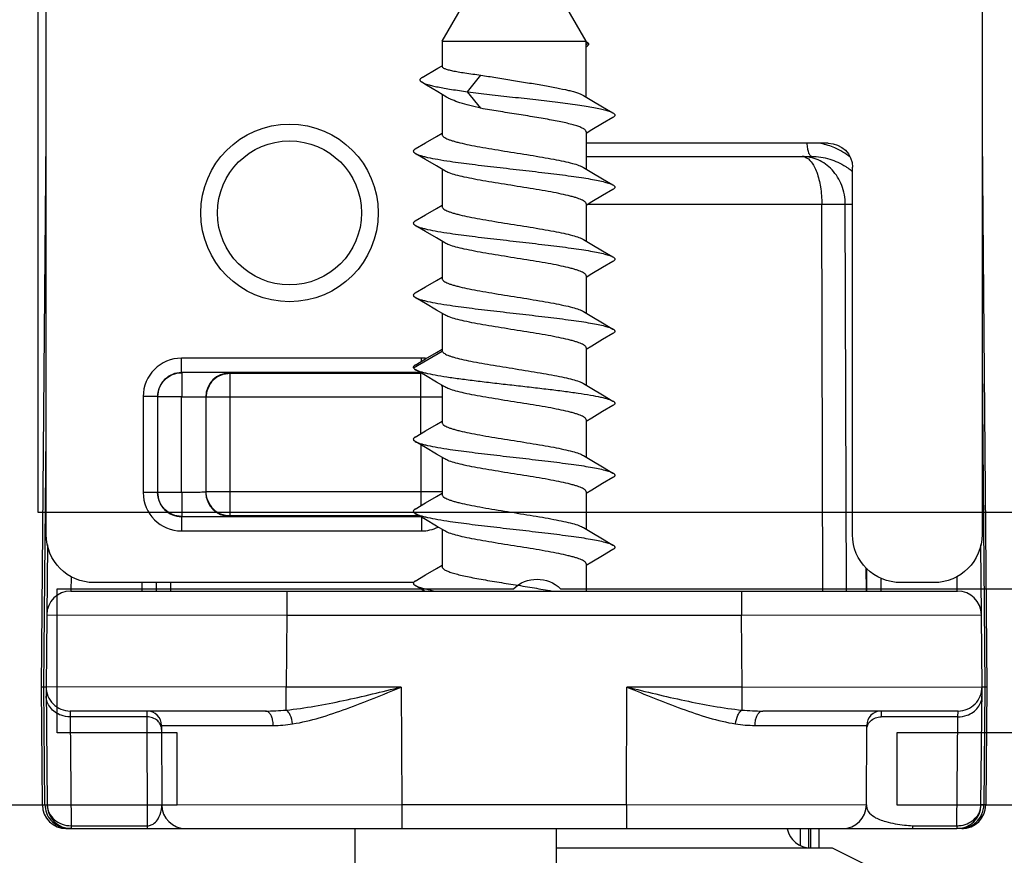
# Model space of a CAD drawing. Units: millimetres. Extents: x 1089 to 1784, y 404 to 873.
# Drawn here: x 1744 to 1765, y 516 to 533 of the extents above; entities that cross this region are included whole.
import ezdxf

# ---------------------------------------------------------------- set-up
doc = ezdxf.new("R2010")
doc.units = ezdxf.units.MM
doc.header["$LTSCALE"] = 23.1
doc.layers.get('0').update_dxf_attribs({"linetype": 'CONTINUOUS'})
doc.layers.add('ALUMINUM', color=7, linetype='CONTINUOUS')
doc.layers.add('COMPONENTI_DI_ASSIEME', color=7, linetype='CONTINUOUS')

# ---------------------------------------------------------------- blocks, each defined once
blk = doc.blocks.new('32200')
blk.add_lwpolyline([(-38.5, -32), (-38.5, -27.5), (-37, -27.5), (-37, -30), (-34, -30), (-34, -30), (-34, -30), (-34, -20.49, 0.408248), (-34, -19.51), (-34, -10)], format="xyb")
blk.add_lwpolyline([(-37, -10), (-37, -12.5), (-38.5, -12.5), (-38.5, -8)])
blk.add_lwpolyline([(-6.6, -30.4), (-32.4, -30.4), (-32.4, -1.8), (-6.6, -1.8)], close=True)
blk = doc.blocks.new('65108')
at = {"layer": 'ALUMINUM', "color": 8}
blk.add_blockref('32200', (0, 0), dxfattribs=at)
blk = doc.blocks.new('sash_win_open-in')
at = {"layer": 'ALUMINUM', "color": 8}
blk.add_blockref('65108', (20, 75), dxfattribs=at)
blk = doc.blocks.new('A$C694100C1')
at = {"layer": 'COMPONENTI_DI_ASSIEME', "color": 7, "linetype": 'Continuous'}
for p, q in [((19.66, 35.118), (19.66, 17.13)), ((0.16, 17.13), (0.16, 35.066)), ((8.41, 27.405), (9.91, 30.005)), ((11.41, 27.405), (9.91, 30.005)), ((8.41, 27.405), (8.41, 26.88)), ((8.41, 27.405), (11.41, 27.405)), ((11.41, 26.244), (11.41, 27.405)), ((11.456, 27.366), (11.41, 27.393)), ((11.41, 27.339), (11.456, 27.366)), ((11.414, 27.287), (11.41, 27.285)), ((8.323, 26.844), (8.41, 26.895)), ((7.992, 26.65), (8.323, 26.844)), ((8.941, 26.355), (9.218, 26.702)), ((8.5, 26.242), (8.319, 26.352)), ((8.41, 26.297), (8.41, 25.462)), ((9.218, 26.009), (8.941, 26.355)), ((11.356, 26.276), (11.53, 26.172)), ((11.53, 26.172), (11.755, 26.039)), ((11.755, 26.039), (11.97, 25.912)), ((11.753, 25.691), (11.527, 25.558)), ((11.97, 25.819), (11.753, 25.691)), ((8.29, 25.422), (8.41, 25.494)), ((11.527, 25.558), (11.41, 25.487)), ((11.41, 25.519), (11.41, 24.744)), ((0.06, 13.955), (0.16, 25.414)), ((7.849, 25.162), (8.064, 25.289)), ((8.064, 25.289), (8.29, 25.422)), ((16.454, 25.28), (11.41, 25.28)), ((19.66, 25.414), (19.76, 13.955)), ((8.067, 24.941), (7.849, 25.069)), ((8.292, 24.808), (8.067, 24.941)), ((11.41, 25.005), (16.112, 25.005)), ((8.464, 24.705), (8.292, 24.808)), ((8.41, 24.737), (8.41, 23.962)), ((11.356, 24.776), (11.53, 24.672)), ((11.53, 24.672), (11.755, 24.539)), ((16.96, 17.129), (16.96, 24.781)), ((11.755, 24.539), (11.97, 24.412)), ((11.97, 24.319), (11.753, 24.191)), ((11.527, 24.058), (11.41, 23.987)), ((11.41, 24.019), (11.41, 23.244)), ((11.753, 24.191), (11.527, 24.058)), ((8.064, 23.789), (8.29, 23.922)), ((8.29, 23.922), (8.41, 23.994)), ((7.849, 23.662), (8.064, 23.789)), ((8.067, 23.441), (7.849, 23.569)), ((8.292, 23.308), (8.067, 23.441)), ((8.464, 23.205), (8.292, 23.308)), ((8.41, 23.237), (8.41, 22.462)), ((11.356, 23.276), (11.53, 23.172)), ((11.53, 23.172), (11.755, 23.039)), ((11.755, 23.039), (11.97, 22.912)), ((11.97, 22.819), (11.753, 22.691)), ((11.753, 22.691), (11.527, 22.558)), ((8.064, 22.289), (8.29, 22.422)), ((8.29, 22.422), (8.41, 22.494)), ((11.527, 22.558), (11.41, 22.487)), ((11.41, 22.519), (11.41, 21.744)), ((7.849, 22.162), (8.064, 22.289)), ((8.067, 21.941), (7.849, 22.069)), ((8.292, 21.807), (8.067, 21.941)), ((8.464, 21.705), (8.292, 21.807)), ((11.356, 21.776), (11.53, 21.672)), ((8.41, 21.737), (8.41, 20.962)), ((11.53, 21.672), (11.755, 21.539)), ((11.755, 21.539), (11.97, 21.412)), ((11.753, 21.191), (11.527, 21.057)), ((11.97, 21.319), (11.753, 21.191)), ((8.29, 20.922), (8.41, 20.994)), ((11.527, 21.057), (11.41, 20.987)), ((11.41, 21.019), (11.41, 20.244)), ((7.849, 20.662), (8.064, 20.789)), ((8.064, 20.789), (8.29, 20.922)), ((8.067, 20.441), (7.849, 20.569)), ((7.96, 20.504), (2.981, 20.504)), ((3.994, 20.491), (7.966, 20.491)), ((8.292, 20.308), (8.067, 20.441)), ((8.464, 20.205), (8.292, 20.308)), ((8.41, 20.237), (8.41, 19.462)), ((11.356, 20.276), (11.53, 20.172)), ((11.53, 20.172), (11.755, 20.039)), ((2.481, 20.004), (2.481, 18.006)), ((2.983, 18.009), (2.983, 20.002)), ((3.487, 19.998), (3.487, 18.012)), ((11.755, 20.039), (11.97, 19.912)), ((11.97, 19.819), (11.753, 19.691)), ((8.29, 19.422), (8.41, 19.494)), ((11.527, 19.558), (11.41, 19.487)), ((11.41, 19.519), (11.41, 18.744)), ((11.753, 19.691), (11.527, 19.558)), ((7.849, 19.162), (8.064, 19.289)), ((8.064, 19.289), (8.29, 19.422)), ((8.067, 18.941), (7.849, 19.069)), ((8.292, 18.808), (8.067, 18.941)), ((8.464, 18.705), (8.292, 18.808)), ((8.41, 18.737), (8.41, 17.962)), ((11.356, 18.776), (11.53, 18.672)), ((11.53, 18.672), (11.755, 18.539)), ((11.755, 18.539), (11.97, 18.412)), ((11.97, 18.319), (11.753, 18.191)), ((11.527, 18.058), (11.41, 17.987)), ((11.753, 18.191), (11.527, 18.058)), ((8.064, 17.789), (8.29, 17.922)), ((8.29, 17.922), (8.41, 17.994)), ((11.41, 18.019), (11.41, 17.244)), ((7.849, 17.662), (8.064, 17.789)), ((2.981, 17.506), (7.956, 17.506)), ((7.934, 17.519), (3.994, 17.519)), ((8.067, 17.441), (7.849, 17.569)), ((8.292, 17.308), (8.067, 17.441)), ((8.464, 17.205), (8.292, 17.308)), ((8.41, 17.237), (8.41, 16.462)), ((11.356, 17.276), (11.53, 17.172)), ((11.53, 17.172), (11.755, 17.039)), ((11.755, 17.039), (11.97, 16.912)), ((0.186, 16.914), (0.16, 13.96)), ((19.66, 13.96), (19.634, 16.914)), ((11.753, 16.691), (11.527, 16.557)), ((11.97, 16.819), (11.753, 16.691)), ((8.064, 16.289), (8.29, 16.422)), ((8.29, 16.422), (8.41, 16.494)), ((11.527, 16.557), (11.41, 16.487)), ((11.41, 16.519), (11.41, 15.955)), ((17.251, 16.428), (17.253, 15.955)), ((7.849, 16.162), (8.064, 16.289)), ((7.816, 16.13), (1.16, 16.13)), ((2.455, 16.13), (2.455, 15.955)), ((8.043, 15.955), (7.849, 16.069)), ((18.66, 16.13), (17.971, 16.13)), ((0.673, 15.955), (19.147, 15.955)), ((0.081, 11.501), (0.06, 13.955)), ((0.114, 13.956), (0.158, 13.956)), ((0.16, 13.955), (0.181, 11.501)), ((19.638, 11.501), (19.66, 13.955)), ((19.76, 13.955), (19.738, 11.501)), ((4.73, 13.455), (0.66, 13.455)), ((19.16, 13.455), (15.09, 13.455)), ((2.563, 13.156), (2.568, 11.504)), ((17.251, 11.504), (17.257, 13.156)), ((0.581, 11.005), (19.138, 11.005)), ((6.588, 11.005), (6.588, 10.296)), ((10.788, 11.005), (10.788, 10.295)), ((15.868, 11.005), (15.868, 10.658)), ((16.267, 10.605), (16.267, 11.005)), ((19.238, 11.005), (19.147, 11.005)), ((19.154, 11.005), (19.155, 11.006)), ((10.788, 10.605), (16.538, 10.605)), ((16.538, 10.605), (17.538, 10.105))]:
    blk.add_line(p, q, dxfattribs=at)
at = {"layer": 'COMPONENTI_DI_ASSIEME', "color": 9, "linetype": 'Continuous'}
for p, q in [((11.446, 24.009), (16.321, 24.009)), ((16.344, 15.955), (16.321, 24.009)), ((16.834, 15.955), (16.811, 24.009)), ((16.811, 24.009), (16.96, 24.009)), ((7.812, 20.605), (8.411, 20.952)), ((7.979, 20.804), (2.981, 20.804)), ((2.981, 20.504), (2.981, 20.804)), ((7.979, 20.738), (7.979, 20.804)), ((19.66, 20.696), (19.719, 13.955)), ((3.987, 20.498), (3.994, 20.491)), ((3.994, 17.519), (3.994, 20.491)), ((7.966, 19.231), (7.966, 20.491)), ((2.481, 20.004), (2.181, 20.004)), ((2.181, 20.004), (2.181, 18.006)), ((2.983, 20.002), (2.483, 20.002)), ((8.41, 19.991), (3.494, 19.991)), ((0.114, 13.956), (0.16, 19.244)), ((7.966, 19.001), (7.966, 17.731)), ((2.481, 18.006), (2.181, 18.006)), ((2.983, 18.009), (2.483, 18.009)), ((8.41, 18.019), (3.494, 18.019)), ((2.981, 17.506), (2.981, 17.206)), ((3.987, 17.512), (3.994, 17.519)), ((7.979, 17.493), (7.979, 17.206)), ((2.981, 17.206), (7.979, 17.206)), ((17.241, 16.44), (17.243, 15.955)), ((0.68, 16.259), (0.677, 15.955)), ((17.552, 16.223), (17.553, 15.955)), ((19.142, 15.955), (19.14, 16.259)), ((2.155, 16.13), (2.155, 15.955)), ((2.755, 15.955), (2.755, 16.13)), ((5.173, 15.955), (5.173, 15.455)), ((14.647, 15.955), (14.647, 15.455)), ((0.173, 15.46), (5.173, 15.455)), ((5.173, 15.455), (5.16, 13.955)), ((5.173, 15.455), (14.647, 15.455)), ((14.647, 15.455), (19.647, 15.46)), ((14.66, 13.955), (14.647, 15.455)), ((0.135, 11.501), (0.114, 13.956)), ((5.16, 13.955), (0.16, 13.96)), ((7.56, 13.955), (5.16, 13.955)), ((5.16, 13.475), (5.16, 13.955)), ((7.56, 13.955), (7.568, 11.505)), ((12.251, 11.505), (12.26, 13.955)), ((14.66, 13.955), (12.26, 13.955)), ((14.66, 13.955), (19.66, 13.96)), ((14.66, 13.475), (14.66, 13.955)), ((19.719, 13.955), (19.697, 11.5)), ((0.66, 13.455), (0.661, 13.334)), ((2.263, 13.334), (2.263, 13.455)), ((17.557, 13.455), (17.557, 13.334)), ((19.158, 13.334), (19.16, 13.455)), ((2.263, 13.334), (0.661, 13.334)), ((0.661, 13.334), (0.681, 11.066)), ((2.271, 11.005), (2.263, 13.334)), ((2.563, 13.156), (4.89, 13.156)), ((14.93, 13.156), (17.257, 13.156)), ((19.158, 13.334), (17.557, 13.334)), ((19.138, 11.066), (19.158, 13.334)), ((0.135, 11.501), (0.18, 11.501)), ((2.568, 11.504), (7.568, 11.505)), ((7.568, 11.505), (12.251, 11.505)), ((7.568, 11.505), (7.568, 11.005)), ((12.251, 11.505), (12.251, 11.005)), ((12.251, 11.505), (17.251, 11.504)), ((19.697, 11.5), (19.64, 11.501)), ((0.681, 11.066), (2.271, 11.066)), ((0.681, 11.066), (0.681, 11.005)), ((16.041, 11.005), (16.041, 10.605)), ((16.094, 10.605), (16.094, 11.005)), ((18.213, 11.066), (19.138, 11.066)), ((18.213, 11.066), (18.213, 11.005)), ((19.138, 11.066), (19.138, 11.005))]:
    blk.add_line(p, q, dxfattribs=at)
at = {"layer": 'COMPONENTI_DI_ASSIEME', "color": 7, "linetype": 'Continuous'}
blk.add_lwpolyline([(8.319, 26.352), (8.084, 26.494), (7.988, 26.552)], dxfattribs=at)
for radius in [1.85, 1.5]:
    blk.add_circle((5.23, 23.83), radius, dxfattribs=at)
at = {"layer": 'COMPONENTI_DI_ASSIEME', "color": 9, "linetype": 'Continuous'}
for centre, radius, start, end in [((16.011, 23.849), 1.456, 66.3733, 78.4037), ((16.009, 23.844), 1.461, 51.8499, 66.4007), ((16.161, 23.784), 1.207, 51.3247, 56.9519), ((16.191, 23.824), 1.157, 48.3456, 51.3005), ((2.981, 20.004), 0.8, 90.0001, 179.9999), ((7.979, 20.004), 0.801, 82.7878, 89.9964), ((2.981, 20.004), 0.5, 89.9995, 180.0005), ((3.987, 19.998), 0.5, 90.0008, 179.9992), ((2.981, 18.006), 0.8, 180.0001, 269.9999), ((2.981, 18.006), 0.5, 179.9995, 270.0005), ((3.987, 18.012), 0.5, 180.0008, 269.9992), ((4.73, 18.074), 4.619, 269.9925, 275.3386), ((15.087, 18.016), 4.561, 264.6276, 270.0408), ((4.889, 15.762), 2.607, 270.0225, 278.9831), ((14.932, 15.786), 2.63, 261.0574, 269.9361), ((0.632, 11.506), 0.497, 180.6104, 200.0039), ((19.201, 11.505), 0.497, 350.5706, 359.4228), ((0.633, 11.508), 0.498, 200.1226, 242.0856), ((19.199, 11.507), 0.499, 297.8422, 337.0687), ((19.2, 11.506), 0.498, 337.1196, 350.5308), ((18.423, 14.456), 3.396, 263.6082, 266.444), ((0.634, 11.509), 0.5, 242.1015, 254.0334), ((0.649, 11.57), 0.562, 254.2142, 255.8956), ((0.591, 11.198), 0.194, 240.7323, 245.27), ((0.634, 11.407), 0.4, 261.2523, 263.1742), ((19.14, 11.634), 0.568, 269.8854, 278.621), ((19.238, 11.158), 0.153, 270.0014, 274.019), ((19.235, 11.172), 0.167, 289.7872, 293.5194)]:
    blk.add_arc(centre, radius, start, end, dxfattribs=at)
at = {"layer": 'COMPONENTI_DI_ASSIEME', "color": 7, "linetype": 'Continuous'}
for centre, radius, start, end in [((3.994, 19.991), 0.5, 112.5004, 157.4996), ((7.966, 20.001), 0.491, 87.7699, 89.9969), ((3.997, 19.991), 0.503, 157.5714, 168.7562), ((7.966, 19.991), 0.5, 26.889, 30.9281), ((3.995, 19.991), 0.501, 168.72, 179.9501), ((3.994, 18.019), 0.5, 202.5004, 247.4996), ((0.673, 15.455), 0.5, 90, 179.5), ((19.147, 15.455), 0.5, 0.5, 90), ((0.66, 13.955), 0.5, 179.5, 270), ((19.16, 13.955), 0.5, 270, 0.5), ((2.263, 13.155), 0.3, 0.2, 90), ((17.557, 13.155), 0.3, 90, 179.8), ((0.581, 11.505), 0.5, 180.5, 270), ((0.681, 11.505), 0.5, 180.5, 270), ((3.068, 11.505), 0.5, 180.2, 270), ((16.751, 11.505), 0.5, 270, 359.8), ((19.138, 11.505), 0.5, 270, 359.5), ((19.238, 11.505), 0.5, 270, 359.5), ((16.09, 11.105), 0.5, 191.5576, 270)]:
    blk.add_arc(centre, radius, start, end, dxfattribs=at)
at = {"layer": 'COMPONENTI_DI_ASSIEME', "color": 7, "linetype": 'Continuous', "extrusion": (0, 0, -1)}
for centre, major_axis, ratio, start_param, end_param in [((16.454, 24.78), (-0.506, -0.028), 0.987579, 1.626365, 3.195792), ((1.16, 17.13), (-0.707, -0.707), 0.999924, -0.78536, 0.78536), ((17.972, 17.13), (-1.011, -0.056), 0.987579, -1.515228, 0.054199), ((18.66, 17.13), (-0.707, 0.707), 0.999924, 2.356233, 3.926953)]:
    blk.add_ellipse(centre, major_axis=major_axis, ratio=ratio, start_param=start_param, end_param=end_param, dxfattribs=at)
at = {"layer": 'COMPONENTI_DI_ASSIEME', "color": 7, "linetype": 'Continuous'}
for points, knots in [([(11.433, 27.3), (11.431, 27.299), (11.425, 27.294), (11.419, 27.29), (11.414, 27.287)], [0, 0, 0, 0, 0.234904, 1, 1, 1, 1]), ([(11.456, 27.366), (11.459, 27.361), (11.463, 27.35), (11.46, 27.331), (11.449, 27.314), (11.439, 27.305), (11.433, 27.3)], [0, 0, 0, 0, 0.226652, 0.443419, 0.69179, 1, 1, 1, 1]), ([(8.41, 26.88), (8.41, 26.876), (8.413, 26.867), (8.425, 26.856), (8.443, 26.845), (8.467, 26.834), (8.498, 26.823), (8.536, 26.812), (8.58, 26.801), (8.65, 26.786), (8.752, 26.767), (8.949, 26.736), (9.107, 26.715), (9.218, 26.702)], [0, 0, 0, 0, 0.013887, 0.03207, 0.056629, 0.088344, 0.127461, 0.174024, 0.227939, 0.289028, 0.431783, 0.599891, 1, 1, 1, 1]), ([(9.218, 26.702), (9.322, 26.683), (9.535, 26.647), (9.86, 26.595), (10.187, 26.543), (10.5, 26.491), (10.784, 26.44), (10.996, 26.395), (11.141, 26.358), (11.228, 26.332), (11.298, 26.306), (11.339, 26.287), (11.356, 26.276)], [0, 0, 0, 0, 0.144433, 0.297344, 0.4514, 0.599191, 0.73363, 0.848373, 0.896693, 0.938273, 0.97276, 1, 1, 1, 1]), ([(7.992, 26.65), (7.985, 26.647), (7.974, 26.639), (7.96, 26.627), (7.951, 26.614), (7.947, 26.601), (7.95, 26.588), (7.958, 26.575), (7.971, 26.563), (7.982, 26.556), (7.988, 26.552)], [0, 0, 0, 0, 0.167675, 0.304436, 0.415293, 0.509791, 0.602689, 0.70925, 0.839868, 1, 1, 1, 1]), ([(7.988, 26.552), (8.005, 26.542), (8.047, 26.523), (8.121, 26.499), (8.216, 26.475), (8.33, 26.451), (8.461, 26.426), (8.666, 26.393), (8.829, 26.37), (8.941, 26.355)], [0, 0, 0, 0, 0.060178, 0.140517, 0.24073, 0.359966, 0.497011, 0.650476, 1, 1, 1, 1]), ([(8.941, 26.355), (9.093, 26.336), (9.405, 26.298), (9.878, 26.244), (10.353, 26.19), (10.805, 26.137), (11.155, 26.09), (11.405, 26.052), (11.564, 26.025), (11.701, 25.998), (11.814, 25.971), (11.902, 25.944), (11.951, 25.923), (11.97, 25.912)], [0, 0, 0, 0, 0.149258, 0.307417, 0.466146, 0.617042, 0.752158, 0.811548, 0.864447, 0.910191, 0.948239, 0.978219, 1, 1, 1, 1]), ([(9.218, 26.009), (9.14, 26.027), (8.994, 26.063), (8.793, 26.12), (8.649, 26.17), (8.556, 26.211), (8.517, 26.232), (8.5, 26.242)], [0, 0, 0, 0, 0.318412, 0.596163, 0.825097, 0.919476, 1, 1, 1, 1]), ([(11.41, 25.519), (11.41, 25.525), (11.407, 25.536), (11.397, 25.551), (11.381, 25.567), (11.35, 25.589), (11.294, 25.615), (11.211, 25.645), (11.106, 25.675), (10.982, 25.705), (10.841, 25.735), (10.684, 25.765), (10.515, 25.796), (10.272, 25.837), (9.959, 25.887), (9.585, 25.946), (9.338, 25.987), (9.218, 26.009)], [0, 0, 0, 0, 0.006863, 0.014726, 0.024259, 0.035829, 0.065667, 0.104728, 0.152752, 0.20916, 0.273151, 0.343762, 0.419904, 0.500369, 0.669112, 0.839251, 1, 1, 1, 1]), ([(11.97, 25.912), (11.976, 25.909), (11.987, 25.902), (12, 25.89), (12.008, 25.878), (12.011, 25.866), (12.008, 25.853), (12, 25.841), (11.987, 25.83), (11.976, 25.823), (11.97, 25.819)], [0, 0, 0, 0, 0.164114, 0.297826, 0.406448, 0.499995, 0.593533, 0.70218, 0.835924, 1, 1, 1, 1]), ([(8.41, 25.462), (8.41, 25.455), (8.415, 25.438), (8.435, 25.416), (8.466, 25.395), (8.508, 25.374), (8.561, 25.353), (8.625, 25.332), (8.699, 25.311), (8.817, 25.281), (8.984, 25.245), (9.206, 25.203), (9.451, 25.161), (9.8, 25.104), (10.151, 25.049), (10.494, 24.992), (10.728, 24.95), (10.936, 24.908), (11.112, 24.867), (11.235, 24.83), (11.311, 24.8), (11.342, 24.784), (11.356, 24.776)], [0, 0, 0, 0, 0.007288, 0.016471, 0.028538, 0.043866, 0.062563, 0.084609, 0.109892, 0.138266, 0.203467, 0.278312, 0.360517, 0.447536, 0.625053, 0.709996, 0.788821, 0.859095, 0.918708, 0.966, 0.984685, 1, 1, 1, 1]), ([(7.849, 25.162), (7.843, 25.159), (7.833, 25.152), (7.82, 25.14), (7.812, 25.128), (7.809, 25.116), (7.812, 25.103), (7.82, 25.091), (7.833, 25.08), (7.843, 25.073), (7.849, 25.069)], [0, 0, 0, 0, 0.164076, 0.297775, 0.406435, 0.499998, 0.593556, 0.702227, 0.835941, 1, 1, 1, 1]), ([(7.849, 25.069), (7.863, 25.061), (7.896, 25.046), (7.953, 25.026), (8.025, 25.006), (8.148, 24.977), (8.333, 24.942), (8.642, 24.894), (9.053, 24.84), (9.558, 24.781), (10.086, 24.721), (10.603, 24.661), (11.01, 24.61), (11.305, 24.568), (11.493, 24.538), (11.655, 24.507), (11.789, 24.477), (11.881, 24.451), (11.938, 24.429), (11.96, 24.418), (11.97, 24.412)], [0, 0, 0, 0, 0.011281, 0.025855, 0.043732, 0.06484, 0.116233, 0.178693, 0.289211, 0.413485, 0.543415, 0.670506, 0.786462, 0.83787, 0.883767, 0.923432, 0.956269, 0.981842, 0.991844, 1, 1, 1, 1]), ([(11.41, 24.019), (11.41, 24.027), (11.404, 24.044), (11.384, 24.065), (11.353, 24.086), (11.311, 24.107), (11.258, 24.128), (11.194, 24.149), (11.12, 24.171), (11.003, 24.2), (10.835, 24.237), (10.613, 24.279), (10.368, 24.321), (10.02, 24.377), (9.669, 24.432), (9.326, 24.489), (9.092, 24.531), (8.883, 24.573), (8.708, 24.615), (8.585, 24.651), (8.508, 24.682), (8.477, 24.697), (8.464, 24.705)], [0, 0, 0, 0, 0.007288, 0.016471, 0.028538, 0.043866, 0.062563, 0.084607, 0.10989, 0.138263, 0.203464, 0.278314, 0.360531, 0.447556, 0.62507, 0.710005, 0.78882, 0.859091, 0.918706, 0.966, 0.984684, 1, 1, 1, 1]), ([(11.97, 24.412), (11.976, 24.409), (11.987, 24.402), (12, 24.39), (12.008, 24.378), (12.011, 24.366), (12.008, 24.353), (12, 24.341), (11.987, 24.33), (11.976, 24.323), (11.97, 24.319)], [0, 0, 0, 0, 0.164061, 0.297798, 0.406463, 0.500005, 0.59356, 0.702193, 0.835887, 1, 1, 1, 1]), ([(8.41, 23.962), (8.41, 23.955), (8.415, 23.938), (8.435, 23.916), (8.466, 23.895), (8.508, 23.874), (8.561, 23.853), (8.625, 23.832), (8.699, 23.811), (8.817, 23.781), (8.984, 23.745), (9.206, 23.703), (9.451, 23.661), (9.8, 23.604), (10.151, 23.549), (10.494, 23.492), (10.728, 23.45), (10.936, 23.408), (11.112, 23.367), (11.235, 23.33), (11.311, 23.3), (11.342, 23.284), (11.356, 23.276)], [0, 0, 0, 0, 0.007288, 0.016472, 0.028538, 0.043867, 0.062564, 0.084609, 0.109893, 0.138267, 0.203469, 0.278315, 0.360521, 0.447539, 0.625056, 0.71, 0.788825, 0.859099, 0.918711, 0.966001, 0.984685, 1, 1, 1, 1]), ([(7.849, 23.662), (7.843, 23.659), (7.833, 23.652), (7.82, 23.64), (7.812, 23.628), (7.809, 23.616), (7.812, 23.603), (7.82, 23.591), (7.833, 23.58), (7.843, 23.573), (7.849, 23.569)], [0, 0, 0, 0, 0.164105, 0.297835, 0.406455, 0.499998, 0.593536, 0.702167, 0.83591, 1, 1, 1, 1]), ([(7.849, 23.569), (7.863, 23.561), (7.896, 23.546), (7.953, 23.526), (8.025, 23.506), (8.148, 23.477), (8.333, 23.442), (8.642, 23.394), (9.053, 23.34), (9.558, 23.281), (10.086, 23.221), (10.603, 23.161), (11.01, 23.11), (11.305, 23.068), (11.493, 23.038), (11.655, 23.007), (11.789, 22.977), (11.881, 22.951), (11.938, 22.929), (11.96, 22.918), (11.97, 22.912)], [0, 0, 0, 0, 0.011278, 0.025855, 0.04373, 0.064839, 0.116231, 0.178691, 0.28921, 0.413484, 0.543414, 0.670505, 0.786461, 0.837868, 0.883767, 0.923432, 0.956267, 0.981843, 0.991842, 1, 1, 1, 1]), ([(11.41, 22.519), (11.41, 22.527), (11.404, 22.544), (11.384, 22.565), (11.353, 22.586), (11.311, 22.607), (11.258, 22.628), (11.194, 22.649), (11.12, 22.671), (11.003, 22.7), (10.835, 22.737), (10.613, 22.779), (10.368, 22.821), (10.02, 22.877), (9.669, 22.932), (9.326, 22.989), (9.092, 23.031), (8.883, 23.073), (8.708, 23.115), (8.585, 23.151), (8.508, 23.182), (8.477, 23.197), (8.464, 23.205)], [0, 0, 0, 0, 0.007288, 0.016471, 0.028538, 0.043865, 0.062562, 0.084605, 0.109887, 0.138259, 0.20346, 0.27831, 0.360527, 0.447552, 0.625066, 0.710001, 0.788818, 0.85909, 0.918706, 0.966, 0.984684, 1, 1, 1, 1]), ([(11.97, 22.912), (11.976, 22.909), (11.987, 22.902), (12, 22.89), (12.008, 22.878), (12.011, 22.866), (12.008, 22.853), (12, 22.841), (11.987, 22.83), (11.976, 22.823), (11.97, 22.819)], [0, 0, 0, 0, 0.164095, 0.297787, 0.406435, 0.499995, 0.593546, 0.702219, 0.835944, 1, 1, 1, 1]), ([(8.41, 22.462), (8.41, 22.455), (8.415, 22.438), (8.435, 22.416), (8.466, 22.395), (8.508, 22.374), (8.561, 22.353), (8.625, 22.332), (8.699, 22.311), (8.817, 22.281), (8.984, 22.245), (9.206, 22.203), (9.451, 22.161), (9.8, 22.104), (10.151, 22.049), (10.494, 21.992), (10.728, 21.95), (10.936, 21.908), (11.112, 21.867), (11.235, 21.83), (11.311, 21.8), (11.342, 21.784), (11.356, 21.776)], [0, 0, 0, 0, 0.007288, 0.016471, 0.028538, 0.043866, 0.062563, 0.084608, 0.109892, 0.138266, 0.203468, 0.278315, 0.360523, 0.447541, 0.625058, 0.710003, 0.788828, 0.859101, 0.918713, 0.966002, 0.984685, 1, 1, 1, 1]), ([(7.849, 22.162), (7.843, 22.159), (7.833, 22.152), (7.82, 22.14), (7.812, 22.128), (7.809, 22.116), (7.812, 22.103), (7.82, 22.091), (7.833, 22.08), (7.843, 22.073), (7.849, 22.069)], [0, 0, 0, 0, 0.164056, 0.297783, 0.406455, 0.500004, 0.593564, 0.702209, 0.835901, 1, 1, 1, 1]), ([(7.849, 22.069), (7.863, 22.061), (7.896, 22.046), (7.953, 22.026), (8.025, 22.006), (8.148, 21.977), (8.333, 21.942), (8.642, 21.894), (9.053, 21.84), (9.558, 21.781), (10.086, 21.721), (10.603, 21.661), (11.01, 21.61), (11.305, 21.568), (11.493, 21.538), (11.655, 21.507), (11.789, 21.477), (11.881, 21.451), (11.938, 21.429), (11.96, 21.418), (11.97, 21.412)], [0, 0, 0, 0, 0.011281, 0.025854, 0.043733, 0.064839, 0.116232, 0.178692, 0.28921, 0.413486, 0.543415, 0.670506, 0.786462, 0.837871, 0.883768, 0.923432, 0.956269, 0.981844, 0.991844, 1, 1, 1, 1]), ([(11.41, 21.019), (11.41, 21.027), (11.404, 21.044), (11.384, 21.065), (11.353, 21.086), (11.311, 21.107), (11.258, 21.128), (11.194, 21.149), (11.12, 21.171), (11.003, 21.2), (10.835, 21.237), (10.613, 21.279), (10.368, 21.321), (10.02, 21.377), (9.669, 21.432), (9.326, 21.489), (9.092, 21.531), (8.883, 21.573), (8.708, 21.615), (8.585, 21.651), (8.508, 21.682), (8.477, 21.697), (8.464, 21.705)], [0, 0, 0, 0, 0.007288, 0.016471, 0.028538, 0.043865, 0.06256, 0.084603, 0.109884, 0.138256, 0.203457, 0.278307, 0.360523, 0.447549, 0.625063, 0.709999, 0.788818, 0.85909, 0.918706, 0.966, 0.984684, 1, 1, 1, 1]), ([(11.97, 21.412), (11.976, 21.409), (11.987, 21.402), (12, 21.39), (12.008, 21.378), (12.011, 21.366), (12.008, 21.353), (12, 21.341), (11.987, 21.33), (11.976, 21.323), (11.97, 21.319)], [0, 0, 0, 0, 0.164093, 0.297834, 0.406462, 0.500001, 0.593542, 0.702164, 0.835897, 1, 1, 1, 1]), ([(8.411, 20.952), (8.413, 20.944), (8.424, 20.928), (8.448, 20.907), (8.484, 20.886), (8.53, 20.865), (8.587, 20.845), (8.682, 20.815), (8.824, 20.779), (9.02, 20.738), (9.243, 20.697), (9.486, 20.655), (9.743, 20.614), (10.005, 20.572), (10.265, 20.53), (10.513, 20.489), (10.742, 20.448), (10.946, 20.406), (11.117, 20.365), (11.237, 20.33), (11.312, 20.3), (11.343, 20.284), (11.356, 20.276)], [0, 0, 0, 0, 0.007929, 0.018269, 0.031634, 0.04824, 0.068124, 0.091231, 0.146567, 0.21283, 0.288122, 0.370206, 0.456608, 0.54471, 0.63184, 0.715353, 0.792721, 0.861633, 0.920088, 0.966513, 0.984895, 1, 1, 1, 1]), ([(7.849, 20.662), (7.842, 20.658), (7.83, 20.65), (7.816, 20.635), (7.809, 20.62), (7.81, 20.61), (7.812, 20.605)], [0, 0, 0, 0, 0.337535, 0.599086, 0.806175, 1, 1, 1, 1]), ([(7.812, 20.605), (7.815, 20.598), (7.826, 20.584), (7.841, 20.575), (7.849, 20.569)], [0, 0, 0, 0, 0.420089, 1, 1, 1, 1]), ([(7.849, 20.569), (7.863, 20.561), (7.896, 20.546), (7.953, 20.526), (8.025, 20.506), (8.148, 20.477), (8.333, 20.442), (8.589, 20.402), (8.883, 20.362), (9.208, 20.322), (9.554, 20.281), (9.91, 20.241), (10.266, 20.2), (10.611, 20.16), (10.936, 20.12), (11.231, 20.079), (11.487, 20.039), (11.672, 20.004), (11.794, 19.975), (11.866, 19.955), (11.924, 19.935), (11.957, 19.92), (11.97, 19.912)], [0, 0, 0, 0, 0.011282, 0.025858, 0.043734, 0.064844, 0.116237, 0.178697, 0.250471, 0.329498, 0.413491, 0.500005, 0.586518, 0.67051, 0.749537, 0.821309, 0.883768, 0.93516, 0.956268, 0.974145, 0.988719, 1, 1, 1, 1]), ([(2.483, 20.002), (2.483, 20.067), (2.509, 20.198), (2.621, 20.365), (2.787, 20.476), (2.918, 20.502), (2.983, 20.502)], [0, 0, 0, 0, 0.25, 0.5, 0.75, 1, 1, 1, 1]), ([(11.41, 19.519), (11.41, 19.527), (11.404, 19.544), (11.384, 19.565), (11.353, 19.586), (11.311, 19.607), (11.258, 19.628), (11.194, 19.649), (11.12, 19.671), (11.003, 19.7), (10.835, 19.737), (10.613, 19.779), (10.368, 19.821), (10.02, 19.877), (9.669, 19.932), (9.326, 19.989), (9.092, 20.031), (8.883, 20.073), (8.708, 20.115), (8.585, 20.151), (8.508, 20.182), (8.477, 20.197), (8.464, 20.205)], [0, 0, 0, 0, 0.007289, 0.016471, 0.028538, 0.043864, 0.06256, 0.084602, 0.109883, 0.138255, 0.203455, 0.278305, 0.360521, 0.447547, 0.625061, 0.709996, 0.788816, 0.859088, 0.918704, 0.965998, 0.984682, 1, 1, 1, 1]), ([(11.97, 19.912), (11.976, 19.909), (11.987, 19.902), (12, 19.89), (12.008, 19.878), (12.011, 19.866), (12.008, 19.853), (12, 19.841), (11.987, 19.83), (11.976, 19.823), (11.97, 19.819)], [0, 0, 0, 0, 0.164057, 0.297773, 0.406445, 0.500002, 0.593564, 0.702222, 0.835919, 1, 1, 1, 1]), ([(8.41, 19.462), (8.41, 19.455), (8.415, 19.438), (8.435, 19.416), (8.466, 19.395), (8.508, 19.374), (8.561, 19.353), (8.625, 19.332), (8.699, 19.311), (8.817, 19.281), (8.984, 19.245), (9.206, 19.203), (9.451, 19.161), (9.8, 19.104), (10.151, 19.049), (10.494, 18.992), (10.728, 18.95), (10.936, 18.908), (11.112, 18.867), (11.235, 18.83), (11.311, 18.8), (11.342, 18.784), (11.356, 18.776)], [0, 0, 0, 0, 0.007288, 0.016471, 0.028537, 0.043864, 0.06256, 0.084604, 0.109887, 0.138261, 0.203462, 0.278311, 0.360522, 0.44754, 0.625059, 0.710003, 0.788829, 0.859103, 0.918715, 0.966003, 0.984686, 1, 1, 1, 1]), ([(7.849, 19.162), (7.843, 19.159), (7.833, 19.152), (7.82, 19.14), (7.812, 19.128), (7.809, 19.116), (7.812, 19.103), (7.82, 19.091), (7.833, 19.08), (7.843, 19.073), (7.849, 19.069)], [0, 0, 0, 0, 0.164079, 0.297823, 0.406466, 0.500003, 0.593549, 0.702171, 0.835887, 1, 1, 1, 1]), ([(7.849, 19.069), (7.863, 19.061), (7.896, 19.046), (7.953, 19.026), (8.025, 19.006), (8.148, 18.977), (8.333, 18.942), (8.642, 18.894), (9.053, 18.84), (9.558, 18.781), (10.086, 18.721), (10.603, 18.661), (11.01, 18.61), (11.305, 18.568), (11.493, 18.538), (11.655, 18.507), (11.789, 18.477), (11.881, 18.451), (11.938, 18.429), (11.96, 18.418), (11.97, 18.412)], [0, 0, 0, 0, 0.011279, 0.025854, 0.043731, 0.064839, 0.116231, 0.178691, 0.28921, 0.413485, 0.543414, 0.670505, 0.786461, 0.837869, 0.883768, 0.923432, 0.956268, 0.981844, 0.991843, 1, 1, 1, 1]), ([(11.41, 18.019), (11.41, 18.027), (11.404, 18.044), (11.384, 18.065), (11.353, 18.086), (11.311, 18.107), (11.258, 18.128), (11.194, 18.149), (11.12, 18.171), (11.003, 18.2), (10.835, 18.237), (10.613, 18.279), (10.368, 18.321), (10.02, 18.377), (9.669, 18.432), (9.326, 18.489), (9.092, 18.531), (8.883, 18.573), (8.708, 18.615), (8.585, 18.651), (8.508, 18.682), (8.477, 18.697), (8.464, 18.705)], [0, 0, 0, 0, 0.007288, 0.016471, 0.028537, 0.043864, 0.062559, 0.084601, 0.109881, 0.138254, 0.203454, 0.278304, 0.360521, 0.447547, 0.625061, 0.709998, 0.78882, 0.859093, 0.918709, 0.966001, 0.984685, 1, 1, 1, 1]), ([(11.97, 18.412), (11.976, 18.409), (11.987, 18.402), (12, 18.39), (12.008, 18.378), (12.011, 18.366), (12.008, 18.353), (12, 18.341), (11.987, 18.33), (11.976, 18.323), (11.97, 18.319)], [0, 0, 0, 0, 0.164115, 0.297819, 0.406444, 0.499994, 0.593533, 0.702188, 0.83593, 1, 1, 1, 1]), ([(2.983, 17.509), (2.918, 17.509), (2.787, 17.535), (2.621, 17.646), (2.509, 17.812), (2.483, 17.944), (2.483, 18.009)], [0, 0, 0, 0, 0.25, 0.5, 0.75, 1, 1, 1, 1]), ([(8.41, 17.962), (8.41, 17.955), (8.415, 17.938), (8.435, 17.916), (8.466, 17.895), (8.508, 17.874), (8.561, 17.853), (8.625, 17.832), (8.699, 17.811), (8.817, 17.781), (8.984, 17.745), (9.206, 17.703), (9.451, 17.661), (9.8, 17.604), (10.151, 17.549), (10.494, 17.492), (10.728, 17.45), (10.936, 17.408), (11.112, 17.367), (11.235, 17.33), (11.311, 17.3), (11.342, 17.284), (11.356, 17.276)], [0, 0, 0, 0, 0.007288, 0.016471, 0.028536, 0.043863, 0.062559, 0.084602, 0.109884, 0.138258, 0.203458, 0.278308, 0.36052, 0.44754, 0.625059, 0.710004, 0.788829, 0.859103, 0.918716, 0.966003, 0.984686, 1, 1, 1, 1]), ([(7.849, 17.662), (7.843, 17.659), (7.833, 17.652), (7.82, 17.64), (7.812, 17.628), (7.809, 17.616), (7.812, 17.603), (7.82, 17.591), (7.833, 17.58), (7.843, 17.573), (7.849, 17.569)], [0, 0, 0, 0, 0.164068, 0.297772, 0.406437, 0.499999, 0.59356, 0.702228, 0.835936, 1, 1, 1, 1]), ([(7.849, 17.569), (7.863, 17.561), (7.896, 17.546), (7.953, 17.526), (8.025, 17.506), (8.148, 17.477), (8.333, 17.442), (8.642, 17.394), (9.053, 17.34), (9.558, 17.281), (10.086, 17.221), (10.603, 17.161), (11.01, 17.11), (11.305, 17.068), (11.493, 17.038), (11.655, 17.007), (11.789, 16.977), (11.881, 16.951), (11.938, 16.929), (11.96, 16.918), (11.97, 16.912)], [0, 0, 0, 0, 0.011281, 0.025855, 0.043733, 0.06484, 0.116233, 0.178693, 0.289211, 0.413485, 0.543415, 0.670506, 0.786462, 0.83787, 0.883767, 0.923432, 0.956269, 0.981842, 0.991844, 1, 1, 1, 1]), ([(11.41, 16.519), (11.41, 16.527), (11.404, 16.544), (11.384, 16.565), (11.353, 16.586), (11.311, 16.607), (11.258, 16.628), (11.194, 16.649), (11.12, 16.671), (11.003, 16.7), (10.835, 16.737), (10.613, 16.779), (10.368, 16.821), (10.02, 16.877), (9.669, 16.932), (9.326, 16.989), (9.092, 17.031), (8.883, 17.073), (8.708, 17.115), (8.585, 17.151), (8.508, 17.182), (8.477, 17.197), (8.464, 17.205)], [0, 0, 0, 0, 0.007288, 0.016471, 0.028537, 0.043863, 0.062558, 0.084599, 0.10988, 0.138252, 0.203452, 0.278303, 0.360519, 0.447545, 0.625061, 0.71, 0.788823, 0.859096, 0.918711, 0.966002, 0.984686, 1, 1, 1, 1]), ([(11.97, 16.912), (11.976, 16.909), (11.987, 16.902), (12, 16.89), (12.008, 16.878), (12.011, 16.866), (12.008, 16.853), (12, 16.841), (11.987, 16.83), (11.976, 16.823), (11.97, 16.819)], [0, 0, 0, 0, 0.164066, 0.297806, 0.406465, 0.500005, 0.593557, 0.702185, 0.835885, 1, 1, 1, 1]), ([(8.41, 16.462), (8.41, 16.457), (8.412, 16.445), (8.423, 16.429), (8.44, 16.413), (8.464, 16.397), (8.493, 16.382), (8.544, 16.359), (8.623, 16.332), (8.734, 16.301), (8.866, 16.27), (9.017, 16.239), (9.182, 16.208), (9.361, 16.176), (9.616, 16.134), (9.941, 16.082), (10.325, 16.021), (10.576, 15.978), (10.697, 15.955)], [0, 0, 0, 0, 0.006826, 0.014711, 0.024347, 0.036105, 0.050156, 0.066569, 0.106493, 0.155566, 0.213131, 0.278299, 0.350005, 0.427058, 0.508145, 0.676837, 0.8446, 1, 1, 1, 1]), ([(7.849, 16.162), (7.843, 16.159), (7.833, 16.152), (7.82, 16.14), (7.812, 16.128), (7.809, 16.116), (7.812, 16.103), (7.82, 16.091), (7.833, 16.08), (7.843, 16.073), (7.849, 16.069)], [0, 0, 0, 0, 0.16411, 0.297831, 0.406452, 0.499996, 0.593534, 0.702173, 0.835917, 1, 1, 1, 1]), ([(7.849, 16.069), (7.858, 16.064), (7.879, 16.054), (7.93, 16.033), (8.012, 16.009), (8.13, 15.981), (8.218, 15.964), (8.266, 15.955)], [0, 0, 0, 0, 0.07217, 0.159554, 0.38036, 0.661527, 1, 1, 1, 1]), ([(0.06, 13.959), (0.06, 13.959), (0.062, 13.959), (0.064, 13.958), (0.068, 13.958), (0.077, 13.958), (0.093, 13.958), (0.106, 13.957), (0.114, 13.957)], [0, 0, 0, 0, 0.016318, 0.064406, 0.144176, 0.25529, 0.569325, 1, 1, 1, 1]), ([(19.719, 13.955), (19.706, 13.955), (19.687, 13.955), (19.667, 13.953), (19.661, 13.955)], [0, 0, 0, 0, 0.673795, 1, 1, 1, 1]), ([(19.76, 13.952), (19.76, 13.952), (19.758, 13.952), (19.757, 13.952), (19.753, 13.952), (19.747, 13.953), (19.735, 13.953), (19.725, 13.953), (19.719, 13.954)], [0, 0, 0, 0, 0.016449, 0.064322, 0.14371, 0.25438, 0.567912, 1, 1, 1, 1])]:
    blk.add_open_spline(points, degree=3, knots=knots, dxfattribs=at)
at = {"layer": 'COMPONENTI_DI_ASSIEME', "color": 9, "linetype": 'Continuous'}
for points, knots in [([(16.112, 25.005), (16.099, 25.005), (16.078, 25.022), (16.06, 25.052), (16.041, 25.101), (16.024, 25.178), (16.019, 25.244), (16.018, 25.28)], [0, 0, 0, 0, 0.131505, 0.228375, 0.348132, 0.647565, 1, 1, 1, 1]), ([(16.811, 24.009), (16.811, 24.143), (16.762, 24.406), (16.589, 24.687), (16.402, 24.851), (16.199, 24.968), (16.025, 25.005), (15.911, 25.005)], [0, 0, 0, 0, 0.270987, 0.528665, 0.651546, 0.770478, 1, 1, 1, 1]), ([(15.967, 24.996), (16.021, 24.978), (16.095, 24.91), (16.167, 24.793), (16.242, 24.621), (16.304, 24.356), (16.321, 24.13), (16.321, 24.009)], [0, 0, 0, 0, 0.155656, 0.258325, 0.378888, 0.668403, 1, 1, 1, 1]), ([(16.112, 25.005), (16.238, 25.005), (16.487, 24.968), (16.716, 24.863), (16.819, 24.796)], [0, 0, 0, 0, 0.506565, 1, 1, 1, 1]), ([(16.321, 24.009), (16.427, 24.009), (16.59, 24.009), (16.754, 24.01), (16.811, 24.009)], [0, 0, 0, 0, 0.64654, 1, 1, 1, 1]), ([(2.987, 20.502), (2.987, 20.501), (2.986, 20.499), (2.986, 20.496), (2.985, 20.489), (2.985, 20.478), (2.984, 20.462), (2.984, 20.441), (2.984, 20.405), (2.985, 20.35), (2.984, 20.276), (2.985, 20.19), (2.987, 20.098), (2.987, 20.034), (2.987, 20.002)], [0, 0, 0, 0, 0.005182, 0.011385, 0.019951, 0.044053, 0.077275, 0.119392, 0.169948, 0.294229, 0.445527, 0.618178, 0.805798, 1, 1, 1, 1]), ([(2.983, 20.002), (3.016, 20.002), (3.08, 20.002), (3.173, 20.002), (3.259, 20.001), (3.334, 20.001), (3.389, 20.001), (3.425, 20), (3.446, 20), (3.463, 19.999), (3.476, 20), (3.482, 19.998), (3.486, 19.999), (3.487, 19.998)], [0, 0, 0, 0, 0.193896, 0.381383, 0.554051, 0.705439, 0.829865, 0.880501, 0.922691, 0.955949, 0.980034, 0.994769, 1, 1, 1, 1]), ([(3.487, 18.012), (3.486, 18.012), (3.482, 18.013), (3.476, 18.011), (3.463, 18.011), (3.446, 18.011), (3.425, 18.011), (3.389, 18.01), (3.334, 18.01), (3.259, 18.009), (3.173, 18.009), (3.08, 18.009), (3.016, 18.009), (2.983, 18.009)], [0, 0, 0, 0, 0.005232, 0.019969, 0.044055, 0.077314, 0.119505, 0.170142, 0.294572, 0.445964, 0.618629, 0.806107, 1, 1, 1, 1]), ([(2.987, 18.009), (2.987, 17.977), (2.987, 17.913), (2.985, 17.82), (2.984, 17.735), (2.985, 17.66), (2.984, 17.606), (2.984, 17.57), (2.984, 17.549), (2.985, 17.532), (2.985, 17.521), (2.986, 17.515), (2.986, 17.512), (2.987, 17.509), (2.987, 17.509)], [0, 0, 0, 0, 0.194202, 0.381822, 0.554474, 0.705771, 0.830052, 0.880608, 0.922725, 0.955947, 0.980049, 0.988616, 0.994819, 1, 1, 1, 1]), ([(5.16, 13.475), (5.359, 13.494), (5.759, 13.552), (6.56, 13.711), (7.159, 13.858), (7.56, 13.955)], [0, 0, 0, 0, 0.244863, 0.494343, 1, 1, 1, 1]), ([(5.296, 13.188), (5.484, 13.217), (5.862, 13.31), (6.619, 13.566), (7.181, 13.799), (7.56, 13.955)], [0, 0, 0, 0, 0.237945, 0.48665, 1, 1, 1, 1]), ([(12.26, 13.955), (12.661, 13.858), (13.26, 13.711), (14.061, 13.552), (14.461, 13.494), (14.66, 13.475)], [0, 0, 0, 0, 0.505667, 0.755139, 1, 1, 1, 1]), ([(12.26, 13.955), (12.639, 13.799), (13.201, 13.566), (13.957, 13.31), (14.336, 13.217), (14.524, 13.188)], [0, 0, 0, 0, 0.513373, 0.762062, 1, 1, 1, 1]), ([(0.471, 13.366), (0.385, 13.397), (0.265, 13.48), (0.178, 13.638), (0.162, 13.726), (0.161, 13.768)], [0, 0, 0, 0, 0.5138, 0.759889, 1, 1, 1, 1]), ([(19.349, 13.366), (19.435, 13.397), (19.555, 13.48), (19.642, 13.638), (19.658, 13.726), (19.658, 13.768)], [0, 0, 0, 0, 0.5138, 0.759889, 1, 1, 1, 1]), ([(4.89, 13.156), (4.89, 13.175), (4.888, 13.214), (4.878, 13.278), (4.857, 13.344), (4.824, 13.404), (4.781, 13.445), (4.746, 13.455), (4.73, 13.455)], [0, 0, 0, 0, 0.158688, 0.313662, 0.528763, 0.714807, 0.869006, 1, 1, 1, 1]), ([(5.296, 13.188), (5.289, 13.25), (5.266, 13.339), (5.212, 13.433), (5.178, 13.466), (5.16, 13.475)], [0, 0, 0, 0, 0.57793, 0.815704, 1, 1, 1, 1]), ([(14.524, 13.188), (14.531, 13.25), (14.553, 13.339), (14.608, 13.433), (14.642, 13.466), (14.66, 13.475)], [0, 0, 0, 0, 0.577934, 0.815707, 1, 1, 1, 1]), ([(14.93, 13.156), (14.93, 13.175), (14.932, 13.214), (14.942, 13.278), (14.962, 13.344), (14.996, 13.404), (15.039, 13.445), (15.074, 13.455), (15.09, 13.455)], [0, 0, 0, 0, 0.158689, 0.313664, 0.528765, 0.714809, 0.869007, 1, 1, 1, 1]), ([(2.512, 13.217), (2.504, 13.228), (2.467, 13.27), (2.417, 13.299), (2.377, 13.314)], [0, 0, 0, 0, 0.244354, 1, 1, 1, 1]), ([(2.563, 13.071), (2.563, 13.097), (2.554, 13.15), (2.528, 13.196), (2.512, 13.217)], [0, 0, 0, 0, 0.493823, 1, 1, 1, 1]), ([(17.257, 13.071), (17.257, 13.097), (17.266, 13.149), (17.292, 13.196), (17.308, 13.217)], [0, 0, 0, 0, 0.493579, 1, 1, 1, 1]), ([(17.308, 13.217), (17.316, 13.228), (17.353, 13.269), (17.403, 13.299), (17.442, 13.314)], [0, 0, 0, 0, 0.244256, 1, 1, 1, 1]), ([(0.081, 11.501), (0.081, 11.501), (0.083, 11.501), (0.085, 11.501), (0.09, 11.501), (0.098, 11.501), (0.114, 11.501), (0.127, 11.501), (0.135, 11.501)], [0, 0, 0, 0, 0.016122, 0.064164, 0.143926, 0.255057, 0.56918, 1, 1, 1, 1]), ([(0.181, 11.501), (0.182, 11.444), (0.21, 11.326), (0.324, 11.182), (0.489, 11.088), (0.617, 11.066), (0.681, 11.066)], [0, 0, 0, 0, 0.234925, 0.478917, 0.735231, 1, 1, 1, 1]), ([(2.387, 11.1), (2.457, 11.144), (2.547, 11.284), (2.569, 11.435), (2.568, 11.504)], [0, 0, 0, 0, 0.544936, 1, 1, 1, 1]), ([(17.251, 11.504), (17.251, 11.479), (17.257, 11.43), (17.302, 11.332), (17.399, 11.253), (17.529, 11.192), (17.736, 11.124), (17.914, 11.095), (18.045, 11.081)], [0, 0, 0, 0, 0.074755, 0.149925, 0.328283, 0.446489, 0.592481, 1, 1, 1, 1]), ([(19.225, 11.073), (19.281, 11.081), (19.389, 11.115), (19.525, 11.212), (19.616, 11.346), (19.638, 11.45), (19.638, 11.501)], [0, 0, 0, 0, 0.264419, 0.519454, 0.763455, 1, 1, 1, 1]), ([(19.738, 11.501), (19.738, 11.501), (19.737, 11.501), (19.736, 11.501), (19.732, 11.501), (19.725, 11.5), (19.713, 11.5), (19.703, 11.5), (19.697, 11.5)], [0, 0, 0, 0, 0.016336, 0.064168, 0.143541, 0.254216, 0.567801, 1, 1, 1, 1]), ([(2.271, 11.066), (2.284, 11.066), (2.325, 11.07), (2.364, 11.086), (2.387, 11.1)], [0, 0, 0, 0, 0.334564, 1, 1, 1, 1]), ([(0.581, 11.005), (0.563, 11.005), (0.538, 11.01), (0.515, 11.019), (0.51, 11.021)], [0, 0, 0, 0, 0.743722, 1, 1, 1, 1]), ([(19.302, 11.019), (19.278, 11.015), (19.242, 11.008), (19.193, 11.006), (19.167, 11.005), (19.154, 11.005)], [0, 0, 0, 0, 0.487559, 0.733867, 1, 1, 1, 1])]:
    blk.add_open_spline(points, degree=3, knots=knots, dxfattribs=at)
for points in [[(15.911, 25.005), (15.93, 25.005), (15.949, 25.002), (15.967, 24.996)], [(7.979, 17.206), (8.098, 17.206), (8.22, 17.234), (8.327, 17.286)], [(0.661, 13.334), (0.597, 13.334), (0.532, 13.345), (0.471, 13.366)], [(19.158, 13.334), (19.223, 13.334), (19.288, 13.345), (19.349, 13.366)], [(2.377, 13.314), (2.341, 13.327), (2.302, 13.334), (2.263, 13.334)], [(17.442, 13.314), (17.479, 13.327), (17.518, 13.334), (17.557, 13.334)], [(0.573, 11.012), (0.552, 11.015), (0.532, 11.019), (0.512, 11.024)], [(0.667, 11.006), (0.64, 11.006), (0.613, 11.007), (0.586, 11.01)], [(19.249, 11.006), (19.263, 11.007), (19.278, 11.01), (19.291, 11.015)], [(19.432, 11.066), (19.391, 11.044), (19.347, 11.029), (19.302, 11.019)]]:
    blk.add_open_spline(points, degree=3, dxfattribs=at)
at = {"layer": 'COMPONENTI_DI_ASSIEME', "color": 7, "linetype": 'Continuous'}
for points in [[(8.41, 20.962), (8.41, 20.959), (8.41, 20.955), (8.411, 20.952)], [(3.802, 20.453), (3.863, 20.478), (3.929, 20.491), (3.994, 20.491)], [(3.532, 17.828), (3.507, 17.888), (3.494, 17.954), (3.494, 18.019)], [(3.994, 17.519), (3.929, 17.519), (3.863, 17.533), (3.802, 17.557)]]:
    blk.add_open_spline(points, degree=3, dxfattribs=at)

msp = doc.modelspace()

# ---------------------------------------------------------------- block references
at = {"xscale": -1, "rotation": 270}
msp.add_blockref('sash_win_open-in', (1699.83, 535.337), dxfattribs=at)
msp.add_blockref('A$C694100C1', (1744.442, 505.337))

doc.saveas('drawing.dxf')
